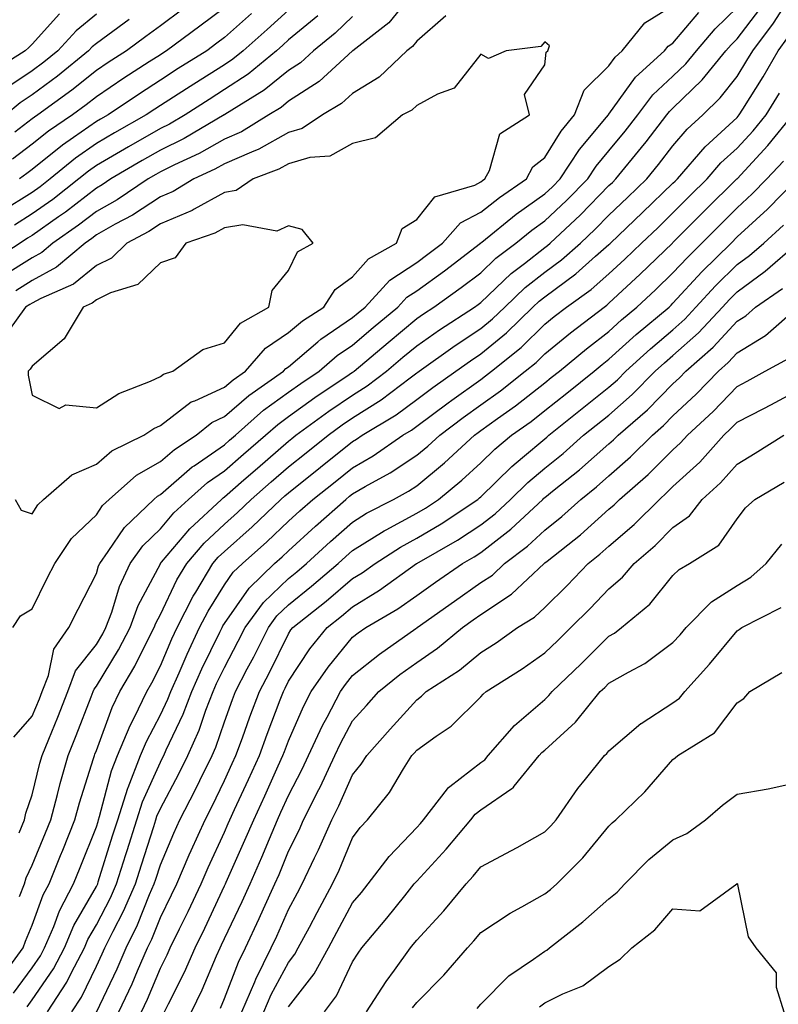
# Model space of a CAD drawing. Units: inches. Extents: x 1013363 to 1016003, y 7250378 to 7253018.
# Drawn here: x 1013776 to 1013894, y 7252223 to 7252377 of the extents above; entities that cross this region are included whole.
import ezdxf

# ---------------------------------------------------------------- set-up
doc = ezdxf.new("R2010")
doc.units = ezdxf.units.IN
doc.header["$MEASUREMENT"] = 0
doc.layers.add('Contour_10137250', color=7, linetype='Continuous', true_color=0xb1bdba)

msp = doc.modelspace()

# ---------------------------------------------------------------- linework, layer by layer
at = {"layer": 'Contour_10137250'}
for points in [[(1013838.05, 7252381.7, 3082), (1013833.7, 7252376.27, 3082), (1013828.06, 7252371.93, 3082), (1013828.05, 7252371.92, 3082), (1013822.84, 7252367.13, 3082), (1013818.05, 7252364.03, 3082), (1013816.89, 7252363.08, 3082), (1013814.99, 7252361.92, 3082), (1013810.7, 7252359.27, 3082), (1013808.05, 7252358.1, 3082), (1013804.09, 7252355.88, 3082), (1013800.25, 7252354.12, 3082), (1013798.05, 7252353.03, 3082), (1013797.34, 7252352.63, 3082), (1013796.13, 7252351.92, 3082), (1013791.29, 7252348.68, 3082), (1013788.05, 7252346.84, 3082), (1013785.27, 7252344.7, 3082), (1013781.27, 7252341.92, 3082), (1013779.53, 7252340.44, 3082), (1013778.05, 7252339.63, 3082), (1013773.31, 7252336.66, 3082)], [(1013772.97, 7252227, 3079), (1013776.64, 7252231.92, 3079), (1013777.01, 7252232.96, 3079), (1013778.05, 7252235.49, 3079), (1013779.77, 7252240.2, 3079), (1013780.67, 7252241.92, 3079), (1013782.46, 7252246.33, 3079), (1013782.81, 7252247.16, 3079), (1013784.71, 7252251.92, 3079), (1013785.41, 7252254.56, 3079), (1013787.62, 7252261.49, 3079), (1013787.75, 7252261.92, 3079), (1013787.84, 7252262.13, 3079), (1013788.05, 7252262.71, 3079), (1013790.52, 7252269.45, 3079), (1013791.72, 7252271.92, 3079), (1013794.06, 7252275.91, 3079), (1013796.03, 7252279.9, 3079), (1013797.08, 7252281.92, 3079), (1013797.35, 7252282.62, 3079), (1013798.05, 7252283.95, 3079), (1013800.62, 7252289.35, 3079), (1013802.16, 7252291.92, 3079), (1013804.88, 7252295.09, 3079), (1013808.05, 7252298.05, 3079), (1013810.1, 7252299.87, 3079), (1013812.24, 7252301.92, 3079), (1013815.34, 7252304.63, 3079), (1013818.05, 7252306.98, 3079), (1013820.81, 7252309.16, 3079), (1013824.21, 7252311.92, 3079), (1013826.43, 7252313.54, 3079), (1013828.05, 7252314.64, 3079), (1013832.51, 7252317.46, 3079), (1013837.01, 7252320.88, 3079), (1013838.05, 7252321.65, 3079), (1013838.21, 7252321.76, 3079), (1013838.42, 7252321.92, 3079), (1013844.04, 7252325.93, 3079), (1013848.05, 7252328.57, 3079), (1013849.89, 7252330.08, 3079), (1013851.79, 7252331.92, 3079), (1013854.99, 7252334.98, 3079), (1013858.05, 7252337.39, 3079), (1013860.66, 7252339.31, 3079), (1013863.6, 7252341.92, 3079), (1013865.9, 7252344.07, 3079), (1013868.05, 7252346.27, 3079), (1013870.94, 7252349.03, 3079), (1013873.96, 7252351.92, 3079), (1013875.79, 7252354.18, 3079), (1013878.05, 7252357.1, 3079), (1013880.27, 7252359.7, 3079), (1013882.69, 7252361.92, 3079), (1013885.41, 7252364.56, 3079), (1013888.05, 7252367.9, 3079), (1013889.59, 7252370.38, 3079), (1013890.49, 7252371.92, 3079), (1013893.73, 7252376.24, 3079), (1013896.2, 7252380.07, 3079)], [(1013782.31, 7252377.66, 3073), (1013778.05, 7252372.95, 3073), (1013777.52, 7252372.45, 3073), (1013776.96, 7252371.92, 3073), (1013771.5, 7252368.47, 3073)], [(1013818.05, 7252378.23, 3079), (1013814.71, 7252375.26, 3079), (1013810.95, 7252371.92, 3079), (1013809.36, 7252370.61, 3079), (1013808.05, 7252369.75, 3079), (1013803.26, 7252366.71, 3079), (1013802.12, 7252365.99, 3079), (1013798.05, 7252363.38, 3079), (1013797.16, 7252362.81, 3079), (1013795.85, 7252361.92, 3079), (1013790.88, 7252359.09, 3079), (1013788.05, 7252357.44, 3079), (1013784.81, 7252355.16, 3079), (1013780.86, 7252351.92, 3079), (1013779.28, 7252350.69, 3079), (1013778.05, 7252349.81, 3079), (1013773.2, 7252346.77, 3079)], [(1013788.05, 7252377.65, 3074), (1013784.92, 7252375.05, 3074), (1013782.04, 7252371.92, 3074), (1013779.85, 7252370.12, 3074), (1013778.05, 7252368.8, 3074), (1013773.92, 7252366.05, 3074)], [(1013808.05, 7252378.6, 3077), (1013804.21, 7252375.76, 3077), (1013799.02, 7252371.92, 3077), (1013798.42, 7252371.55, 3077), (1013798.05, 7252371.31, 3077), (1013796.31, 7252370.18, 3077), (1013792.34, 7252367.63, 3077), (1013788.05, 7252364.75, 3077), (1013786.48, 7252363.49, 3077), (1013784.32, 7252361.92, 3077), (1013780.59, 7252359.38, 3077), (1013778.05, 7252357.33, 3077), (1013774.98, 7252354.99, 3077)], [(1013775.02, 7252281.92, 3083), (1013776.21, 7252283.76, 3083), (1013778.05, 7252284.82, 3083), (1013780.37, 7252289.6, 3083), (1013781.56, 7252291.92, 3083), (1013784.17, 7252295.8, 3083), (1013788.05, 7252299.5, 3083), (1013789.02, 7252300.95, 3083), (1013790.04, 7252301.92, 3083), (1013794.3, 7252305.67, 3083), (1013798.05, 7252307.82, 3083), (1013800.25, 7252309.72, 3083), (1013803.61, 7252311.92, 3083), (1013806.05, 7252313.92, 3083), (1013808.05, 7252314.83, 3083), (1013811.84, 7252318.13, 3083), (1013817.27, 7252321.92, 3083), (1013817.63, 7252322.34, 3083), (1013818.05, 7252322.61, 3083), (1013822.61, 7252326.48, 3083), (1013823.08, 7252326.89, 3083), (1013828.05, 7252330.27, 3083), (1013828.94, 7252331.03, 3083), (1013830.01, 7252331.92, 3083), (1013833.84, 7252336.13, 3083), (1013838.05, 7252338.89, 3083), (1013839.81, 7252340.16, 3083), (1013842.1, 7252341.92, 3083), (1013844.88, 7252345.09, 3083), (1013848.05, 7252346.71, 3083), (1013850.95, 7252349.02, 3083), (1013855.19, 7252351.92, 3083), (1013856.17, 7252353.8, 3083), (1013858.05, 7252355.26, 3083), (1013860.61, 7252359.36, 3083), (1013862.69, 7252361.92, 3083), (1013864.2, 7252365.77, 3083), (1013868.05, 7252369.57, 3083), (1013869.03, 7252370.94, 3083), (1013870.11, 7252371.92, 3083), (1013873.68, 7252376.29, 3083), (1013878.05, 7252379, 3083)], [(1013775.18, 7252264.79, 3082), (1013778.05, 7252268.06, 3082), (1013779.17, 7252270.8, 3082), (1013779.6, 7252271.92, 3082), (1013780.58, 7252274.45, 3082), (1013781.44, 7252278.53, 3082), (1013783.78, 7252281.92, 3082), (1013785.19, 7252284.78, 3082), (1013788.05, 7252290.36, 3082), (1013788.41, 7252291.56, 3082), (1013788.58, 7252291.92, 3082), (1013789.92, 7252293.79, 3082), (1013792.42, 7252297.55, 3082), (1013797.02, 7252301.92, 3082), (1013797.57, 7252302.4, 3082), (1013798.05, 7252302.67, 3082), (1013802.99, 7252306.98, 3082), (1013803.3, 7252307.17, 3082), (1013808.05, 7252310.45, 3082), (1013808.84, 7252311.13, 3082), (1013809.75, 7252311.92, 3082), (1013814.15, 7252315.82, 3082), (1013818.05, 7252318.63, 3082), (1013819.96, 7252320.01, 3082), (1013822.83, 7252321.92, 3082), (1013825.63, 7252324.34, 3082), (1013828.05, 7252325.99, 3082), (1013831.26, 7252328.71, 3082), (1013835.11, 7252331.92, 3082), (1013836.52, 7252333.45, 3082), (1013838.05, 7252334.47, 3082), (1013842.38, 7252337.59, 3082), (1013848.01, 7252341.92, 3082), (1013848.03, 7252341.94, 3082), (1013848.05, 7252341.95, 3082), (1013848.2, 7252342.07, 3082), (1013853.56, 7252346.41, 3082), (1013858.05, 7252349.57, 3082), (1013859.26, 7252350.71, 3082), (1013860.45, 7252351.92, 3082), (1013863.47, 7252356.5, 3082), (1013867.67, 7252361.54, 3082), (1013867.98, 7252361.92, 3082), (1013868, 7252361.97, 3082), (1013868.05, 7252362.02, 3082), (1013872.18, 7252367.79, 3082), (1013876.71, 7252371.92, 3082), (1013877.32, 7252372.65, 3082), (1013878.05, 7252373.11, 3082), (1013882.09, 7252377.88, 3082)], [(1013801.56, 7252378.41, 3076), (1013798.05, 7252375.83, 3076), (1013795.8, 7252374.17, 3076), (1013792.74, 7252371.92, 3076), (1013789.89, 7252370.08, 3076), (1013788.05, 7252368.85, 3076), (1013784.21, 7252365.76, 3076), (1013778.92, 7252361.92, 3076), (1013778.4, 7252361.57, 3076), (1013778.05, 7252361.29, 3076), (1013775.34, 7252359.21, 3076)], [(1013776.01, 7252249.88, 3081), (1013776.82, 7252251.92, 3081), (1013777.04, 7252252.93, 3081), (1013778.05, 7252255.81, 3081), (1013779.24, 7252260.73, 3081), (1013779.58, 7252261.92, 3081), (1013780.61, 7252264.48, 3081), (1013782.02, 7252267.95, 3081), (1013783.58, 7252271.92, 3081), (1013784.82, 7252275.15, 3081), (1013788.05, 7252279.29, 3081), (1013789.04, 7252280.93, 3081), (1013789.55, 7252281.92, 3081), (1013790.45, 7252284.32, 3081), (1013791.64, 7252288.33, 3081), (1013793.32, 7252291.92, 3081), (1013795.3, 7252294.67, 3081), (1013798.05, 7252297.3, 3081), (1013800.16, 7252299.81, 3081), (1013802.43, 7252301.92, 3081), (1013805.41, 7252304.56, 3081), (1013808.05, 7252306.37, 3081), (1013811.01, 7252308.96, 3081), (1013814.45, 7252311.92, 3081), (1013816.36, 7252313.61, 3081), (1013818.05, 7252314.83, 3081), (1013822.16, 7252317.81, 3081), (1013827.52, 7252321.39, 3081), (1013828.05, 7252321.75, 3081), (1013828.16, 7252321.81, 3081), (1013828.29, 7252321.92, 3081), (1013833.59, 7252326.38, 3081), (1013838.05, 7252330.12, 3081), (1013839.1, 7252330.87, 3081), (1013840.74, 7252331.92, 3081), (1013845, 7252334.97, 3081), (1013848.05, 7252337.29, 3081), (1013850.42, 7252339.55, 3081), (1013853.52, 7252341.92, 3081), (1013856.02, 7252343.95, 3081), (1013858.05, 7252345.38, 3081), (1013861.44, 7252348.53, 3081), (1013864.74, 7252351.92, 3081), (1013866.06, 7252353.91, 3081), (1013868.05, 7252356.3, 3081), (1013870.58, 7252359.39, 3081), (1013872.55, 7252361.92, 3081), (1013874.92, 7252365.05, 3081), (1013878.05, 7252367.94, 3081), (1013880.07, 7252369.9, 3081), (1013881.71, 7252371.92, 3081), (1013884.64, 7252375.33, 3081), (1013888.05, 7252378.65, 3081)], [(1013812.26, 7252377.71, 3078), (1013808.05, 7252373.97, 3078), (1013806.87, 7252373.1, 3078), (1013805.28, 7252371.92, 3078), (1013800.83, 7252369.14, 3078), (1013798.05, 7252367.35, 3078), (1013794.76, 7252365.21, 3078), (1013789.89, 7252361.92, 3078), (1013788.71, 7252361.26, 3078), (1013788.05, 7252360.87, 3078), (1013784.51, 7252358.38, 3078), (1013782.78, 7252357.19, 3078), (1013778.05, 7252353.38, 3078), (1013777.22, 7252352.75, 3078), (1013776.04, 7252351.92, 3078)], [(1013776.05, 7252239.92, 3080), (1013776.82, 7252241.92, 3080), (1013777.1, 7252242.87, 3080), (1013778.05, 7252244.84, 3080), (1013780.1, 7252249.87, 3080), (1013780.93, 7252251.92, 3080), (1013781.99, 7252255.86, 3080), (1013782.4, 7252257.57, 3080), (1013783.67, 7252261.92, 3080), (1013784.92, 7252265.05, 3080), (1013787.23, 7252271.1, 3080), (1013787.55, 7252271.92, 3080), (1013787.69, 7252272.28, 3080), (1013788.05, 7252272.74, 3080), (1013791.52, 7252278.45, 3080), (1013793.32, 7252281.92, 3080), (1013794.6, 7252285.37, 3080), (1013798.05, 7252291.87, 3080), (1013798.06, 7252291.91, 3080), (1013798.07, 7252291.92, 3080), (1013798.22, 7252292.09, 3080), (1013802.63, 7252297.34, 3080), (1013807.58, 7252301.92, 3080), (1013807.83, 7252302.14, 3080), (1013808.05, 7252302.29, 3080), (1013811.07, 7252304.94, 3080), (1013813.18, 7252306.79, 3080), (1013818.05, 7252310.99, 3080), (1013818.57, 7252311.4, 3080), (1013819.21, 7252311.92, 3080), (1013824.31, 7252315.66, 3080), (1013828.05, 7252318.2, 3080), (1013830.34, 7252319.63, 3080), (1013833.33, 7252321.92, 3080), (1013835.89, 7252324.08, 3080), (1013838.05, 7252325.88, 3080), (1013841.59, 7252328.38, 3080), (1013847.07, 7252331.92, 3080), (1013847.64, 7252332.33, 3080), (1013848.05, 7252332.63, 3080), (1013852.81, 7252337.16, 3080), (1013854.87, 7252338.74, 3080), (1013858.05, 7252341.24, 3080), (1013858.44, 7252341.53, 3080), (1013858.88, 7252341.92, 3080), (1013863.63, 7252346.34, 3080), (1013868.05, 7252350.87, 3080), (1013868.59, 7252351.38, 3080), (1013869.15, 7252351.92, 3080), (1013873.16, 7252356.81, 3080), (1013873.85, 7252357.72, 3080), (1013877.1, 7252361.92, 3080), (1013877.51, 7252362.46, 3080), (1013878.05, 7252362.96, 3080), (1013882.6, 7252367.37, 3080), (1013886.3, 7252371.92, 3080), (1013887.11, 7252372.86, 3080), (1013888.05, 7252373.79, 3080), (1013891.58, 7252378.39, 3080)], [(1013828.05, 7252377.28, 3081), (1013825.31, 7252374.66, 3081), (1013821.95, 7252371.92, 3081), (1013819.92, 7252370.05, 3081), (1013818.05, 7252368.84, 3081), (1013814.22, 7252365.75, 3081), (1013808.11, 7252361.98, 3081), (1013808.05, 7252361.94, 3081), (1013808.04, 7252361.93, 3081), (1013808.01, 7252361.92, 3081), (1013801.74, 7252358.23, 3081), (1013798.05, 7252356.41, 3081), (1013795.2, 7252354.77, 3081), (1013790.33, 7252351.92, 3081), (1013788.97, 7252351, 3081), (1013788.05, 7252350.49, 3081), (1013783.22, 7252346.75, 3081), (1013782.15, 7252346.02, 3081), (1013778.05, 7252343.11, 3081), (1013777.32, 7252342.65, 3081), (1013776.17, 7252341.92, 3081), (1013771.23, 7252338.74, 3081)], [(1013793.16, 7252376.81, 3075), (1013792.38, 7252376.25, 3075), (1013788.05, 7252373.07, 3075), (1013787.42, 7252372.55, 3075), (1013786.84, 7252371.92, 3075), (1013782, 7252367.97, 3075), (1013778.05, 7252365.06, 3075), (1013776.17, 7252363.8, 3075), (1013773.93, 7252361.92, 3075)], [(1013822.61, 7252377.36, 3080), (1013818.05, 7252373.6, 3080), (1013817.16, 7252372.81, 3080), (1013816.17, 7252371.92, 3080), (1013811.72, 7252368.25, 3080), (1013808.05, 7252365.85, 3080), (1013805.65, 7252364.32, 3080), (1013801.91, 7252361.92, 3080), (1013799.48, 7252360.49, 3080), (1013798.05, 7252359.79, 3080), (1013793.05, 7252356.92, 3080), (1013788.05, 7252354.01, 3080), (1013786.82, 7252353.15, 3080), (1013785.34, 7252351.92, 3080), (1013781.24, 7252348.73, 3080), (1013778.05, 7252346.46, 3080), (1013775.26, 7252344.71, 3080)], [(1013842.6, 7252377.37, 3083), (1013838.05, 7252373.42, 3083), (1013837.39, 7252372.58, 3083), (1013836.52, 7252371.92, 3083), (1013832.19, 7252367.78, 3083), (1013828.05, 7252365.26, 3083), (1013826.29, 7252363.68, 3083), (1013823.34, 7252361.92, 3083), (1013820.18, 7252359.79, 3083), (1013818.05, 7252359.17, 3083), (1013813.41, 7252356.56, 3083), (1013812.25, 7252356.12, 3083), (1013808.05, 7252354.27, 3083), (1013806.55, 7252353.42, 3083), (1013803.27, 7252351.92, 3083), (1013800.03, 7252349.94, 3083), (1013798.05, 7252349.12, 3083), (1013793.68, 7252346.29, 3083), (1013790.98, 7252344.85, 3083), (1013788.05, 7252343.2, 3083), (1013787.33, 7252342.64, 3083), (1013786.29, 7252341.92, 3083), (1013781.84, 7252338.13, 3083), (1013778.05, 7252336.09, 3083), (1013775.49, 7252334.48, 3083)], [(1013775.4, 7252301.92, 3084), (1013776.34, 7252300.21, 3084), (1013778.05, 7252299.64, 3084), (1013778.91, 7252301.06, 3084), (1013779.82, 7252301.92, 3084), (1013784.25, 7252305.72, 3084), (1013788.05, 7252307.42, 3084), (1013790.48, 7252309.49, 3084), (1013795.48, 7252311.92, 3084), (1013797.01, 7252312.96, 3084), (1013798.05, 7252313.46, 3084), (1013802.85, 7252317.12, 3084), (1013803.43, 7252317.3, 3084), (1013808.05, 7252319.4, 3084), (1013809.4, 7252320.57, 3084), (1013811.32, 7252321.92, 3084), (1013814.44, 7252325.53, 3084), (1013818.05, 7252327.94, 3084), (1013820.21, 7252329.76, 3084), (1013823.54, 7252331.92, 3084), (1013825.31, 7252334.66, 3084), (1013828.05, 7252336.62, 3084), (1013830.54, 7252339.43, 3084), (1013834.92, 7252341.92, 3084), (1013835.79, 7252344.18, 3084), (1013838.05, 7252345.6, 3084), (1013840.86, 7252349.11, 3084), (1013847.1, 7252350.97, 3084), (1013848.05, 7252351.45, 3084), (1013848.31, 7252351.66, 3084), (1013848.68, 7252351.92, 3084), (1013849.39, 7252353.26, 3084), (1013851, 7252358.97, 3084), (1013855.65, 7252361.92, 3084), (1013854.86, 7252365.11, 3084), (1013858.05, 7252369.74, 3084), (1013858.28, 7252371.69, 3084), (1013858.52, 7252371.92, 3084), (1013858.8, 7252372.67, 3084), (1013858.05, 7252373.3, 3084), (1013857.41, 7252372.56, 3084), (1013851.99, 7252371.92, 3084), (1013849.26, 7252370.71, 3084), (1013848.05, 7252371.38, 3084), (1013843.88, 7252366.09, 3084), (1013841.28, 7252365.15, 3084), (1013838.05, 7252363.39, 3084), (1013837.3, 7252362.67, 3084), (1013835.84, 7252361.92, 3084), (1013831.62, 7252358.35, 3084), (1013828.05, 7252357.43, 3084), (1013824.48, 7252355.49, 3084), (1013821.37, 7252355.24, 3084), (1013818.05, 7252354.26, 3084), (1013816.55, 7252353.42, 3084), (1013812.52, 7252351.92, 3084), (1013809.87, 7252350.1, 3084), (1013808.05, 7252349.79, 3084), (1013803.31, 7252347.18, 3084), (1013802.98, 7252346.99, 3084), (1013798.05, 7252344.92, 3084), (1013796.23, 7252343.74, 3084), (1013792.81, 7252341.92, 3084), (1013790.4, 7252339.57, 3084), (1013788.05, 7252338.43, 3084), (1013784.46, 7252335.51, 3084), (1013779.41, 7252333.28, 3084), (1013778.05, 7252332.55, 3084), (1013777.67, 7252332.3, 3084), (1013776.98, 7252331.92, 3084), (1013774.32, 7252328.19, 3084)], [(1013775.1, 7252224.87, 3078), (1013778.05, 7252228.82, 3078), (1013779.31, 7252230.66, 3078), (1013779.97, 7252231.92, 3078), (1013781.39, 7252235.26, 3078), (1013782.28, 7252237.69, 3078), (1013784.5, 7252241.92, 3078), (1013785.52, 7252244.45, 3078), (1013788.05, 7252250.82, 3078), (1013788.31, 7252251.66, 3078), (1013788.39, 7252251.92, 3078), (1013788.56, 7252252.43, 3078), (1013790.43, 7252259.54, 3078), (1013791.37, 7252261.92, 3078), (1013793.32, 7252266.65, 3078), (1013793.93, 7252267.8, 3078), (1013795.93, 7252271.92, 3078), (1013796.71, 7252273.26, 3078), (1013798.05, 7252275.96, 3078), (1013799.83, 7252280.14, 3078), (1013800.66, 7252281.92, 3078), (1013803.17, 7252286.8, 3078), (1013803.56, 7252287.43, 3078), (1013806.24, 7252291.92, 3078), (1013807.08, 7252292.89, 3078), (1013808.05, 7252293.8, 3078), (1013812.36, 7252297.61, 3078), (1013816.85, 7252301.92, 3078), (1013817.48, 7252302.49, 3078), (1013818.05, 7252302.96, 3078), (1013823.05, 7252306.92, 3078), (1013828.05, 7252310.96, 3078), (1013828.66, 7252311.31, 3078), (1013829.54, 7252311.92, 3078), (1013834.85, 7252315.12, 3078), (1013838.05, 7252317.49, 3078), (1013840.59, 7252319.38, 3078), (1013844.15, 7252321.92, 3078), (1013846.43, 7252323.54, 3078), (1013848.05, 7252324.62, 3078), (1013852.05, 7252327.92, 3078), (1013856.2, 7252331.92, 3078), (1013857.15, 7252332.82, 3078), (1013858.05, 7252333.53, 3078), (1013862.87, 7252337.1, 3078), (1013865.98, 7252339.85, 3078), (1013868.05, 7252341.67, 3078), (1013868.18, 7252341.79, 3078), (1013868.31, 7252341.92, 3078), (1013873.3, 7252346.67, 3078), (1013878.05, 7252351.24, 3078), (1013878.39, 7252351.58, 3078), (1013878.74, 7252351.92, 3078), (1013883.06, 7252356.91, 3078), (1013888.05, 7252361.53, 3078), (1013888.24, 7252361.73, 3078), (1013888.39, 7252361.92, 3078), (1013888.93, 7252362.8, 3078), (1013892.1, 7252367.87, 3078), (1013894.45, 7252371.92, 3078), (1013895.99, 7252373.98, 3078)], [(1013777.24, 7252222.73, 3077), (1013778.05, 7252223.82, 3077), (1013781.34, 7252228.63, 3077), (1013783.08, 7252231.92, 3077), (1013784.56, 7252235.41, 3077), (1013788.05, 7252241.51, 3077), (1013788.26, 7252241.92, 3077), (1013788.34, 7252242.21, 3077), (1013790.57, 7252249.4, 3077), (1013791.38, 7252251.92, 3077), (1013792.98, 7252256.85, 3077), (1013793.01, 7252256.96, 3077), (1013794.95, 7252261.92, 3077), (1013795.86, 7252264.11, 3077), (1013798.05, 7252268.28, 3077), (1013799.23, 7252270.74, 3077), (1013799.68, 7252271.92, 3077), (1013800.97, 7252274.84, 3077), (1013802.21, 7252277.76, 3077), (1013804.16, 7252281.92, 3077), (1013805.48, 7252284.49, 3077), (1013808.05, 7252288.57, 3077), (1013809.43, 7252290.54, 3077), (1013810.85, 7252291.92, 3077), (1013814.68, 7252295.29, 3077), (1013818.05, 7252298.51, 3077), (1013819.83, 7252300.14, 3077), (1013821.85, 7252301.92, 3077), (1013825.32, 7252304.65, 3077), (1013828.05, 7252306.86, 3077), (1013831.25, 7252308.72, 3077), (1013835.9, 7252311.92, 3077), (1013837.24, 7252312.73, 3077), (1013838.05, 7252313.33, 3077), (1013842.97, 7252317, 3077), (1013843.52, 7252317.39, 3077), (1013848.05, 7252320.64, 3077), (1013848.79, 7252321.18, 3077), (1013849.74, 7252321.92, 3077), (1013854.33, 7252325.64, 3077), (1013858.05, 7252329.23, 3077), (1013859.52, 7252330.45, 3077), (1013861.45, 7252331.92, 3077), (1013865.3, 7252334.67, 3077), (1013868.05, 7252337.09, 3077), (1013870.55, 7252339.42, 3077), (1013873.16, 7252341.92, 3077), (1013875.66, 7252344.31, 3077), (1013878.05, 7252346.61, 3077), (1013880.7, 7252349.27, 3077), (1013883.37, 7252351.92, 3077), (1013885.54, 7252354.43, 3077), (1013888.05, 7252356.74, 3077), (1013890.54, 7252359.43, 3077), (1013892.58, 7252361.92, 3077), (1013894.66, 7252365.31, 3077)], [(1013780.41, 7252221.92, 3076), (1013783.42, 7252226.55, 3076), (1013784.1, 7252227.97, 3076), (1013786.19, 7252231.92, 3076), (1013786.74, 7252233.23, 3076), (1013788.05, 7252235.5, 3076), (1013790.25, 7252239.72, 3076), (1013791.2, 7252241.92, 3076), (1013792.65, 7252246.52, 3076), (1013792.84, 7252247.13, 3076), (1013794.36, 7252251.92, 3076), (1013795.27, 7252254.7, 3076), (1013798.05, 7252260.93, 3076), (1013798.39, 7252261.58, 3076), (1013798.57, 7252261.92, 3076), (1013798.97, 7252262.84, 3076), (1013801.6, 7252268.37, 3076), (1013802.97, 7252271.92, 3076), (1013804.52, 7252275.45, 3076), (1013807.34, 7252281.21, 3076), (1013807.68, 7252281.92, 3076), (1013807.81, 7252282.16, 3076), (1013808.05, 7252282.56, 3076), (1013811.91, 7252288.06, 3076), (1013815.88, 7252291.92, 3076), (1013817.03, 7252292.94, 3076), (1013818.05, 7252293.9, 3076), (1013822.24, 7252297.73, 3076), (1013827, 7252301.92, 3076), (1013827.58, 7252302.39, 3076), (1013828.05, 7252302.76, 3076), (1013830.03, 7252303.9, 3076), (1013833.93, 7252306.04, 3076), (1013838.05, 7252308.79, 3076), (1013839.77, 7252310.2, 3076), (1013841.64, 7252311.92, 3076), (1013845.3, 7252314.67, 3076), (1013848.05, 7252316.65, 3076), (1013851.12, 7252318.85, 3076), (1013854.99, 7252321.92, 3076), (1013856.68, 7252323.29, 3076), (1013858.05, 7252324.62, 3076), (1013862.06, 7252327.91, 3076), (1013867.3, 7252331.92, 3076), (1013867.74, 7252332.23, 3076), (1013868.05, 7252332.51, 3076), (1013872.92, 7252337.05, 3076), (1013877.99, 7252341.92, 3076), (1013878.05, 7252341.98, 3076), (1013883, 7252346.97, 3076), (1013888.01, 7252351.92, 3076), (1013888.05, 7252351.96, 3076), (1013892.84, 7252357.13, 3076), (1013896.76, 7252361.92, 3076)], [(1013784.24, 7252221.92, 3075), (1013785.74, 7252224.23, 3075), (1013788.05, 7252229.05, 3075), (1013788.98, 7252230.99, 3075), (1013789.39, 7252231.92, 3075), (1013790.68, 7252234.55, 3075), (1013792.3, 7252237.67, 3075), (1013794.15, 7252241.92, 3075), (1013795.08, 7252244.89, 3075), (1013797.01, 7252250.88, 3075), (1013797.34, 7252251.92, 3075), (1013797.51, 7252252.46, 3075), (1013798.05, 7252253.66, 3075), (1013800.91, 7252259.06, 3075), (1013802.34, 7252261.92, 3075), (1013804.08, 7252265.89, 3075), (1013805.15, 7252269.02, 3075), (1013806.26, 7252271.92, 3075), (1013806.81, 7252273.16, 3075), (1013808.05, 7252275.7, 3075), (1013810.2, 7252279.77, 3075), (1013811.28, 7252281.92, 3075), (1013814.16, 7252285.81, 3075), (1013818.05, 7252289.59, 3075), (1013819.35, 7252290.62, 3075), (1013820.86, 7252291.92, 3075), (1013824.61, 7252295.36, 3075), (1013828.05, 7252298.38, 3075), (1013830.23, 7252299.74, 3075), (1013834.44, 7252301.92, 3075), (1013836.77, 7252303.2, 3075), (1013838.05, 7252304.05, 3075), (1013842.37, 7252307.6, 3075), (1013847.06, 7252311.92, 3075), (1013847.63, 7252312.34, 3075), (1013848.05, 7252312.64, 3075), (1013850.64, 7252314.51, 3075), (1013853.46, 7252316.51, 3075), (1013858.05, 7252320.1, 3075), (1013859.06, 7252320.91, 3075), (1013860.32, 7252321.92, 3075), (1013864.55, 7252325.42, 3075), (1013868.05, 7252328.12, 3075), (1013870.04, 7252329.93, 3075), (1013872.42, 7252331.92, 3075), (1013875.34, 7252334.63, 3075), (1013878.05, 7252337.24, 3075), (1013880.29, 7252339.68, 3075), (1013882.55, 7252341.92, 3075), (1013885.3, 7252344.67, 3075), (1013888.05, 7252347.41, 3075), (1013890.4, 7252349.57, 3075), (1013892.72, 7252351.92, 3075), (1013895.28, 7252354.69, 3075)], [(1013788.05, 7252221.91, 3074), (1013791.29, 7252228.68, 3074), (1013792.71, 7252231.92, 3074), (1013794.47, 7252235.5, 3074), (1013796.37, 7252240.24, 3074), (1013797.1, 7252241.92, 3074), (1013797.33, 7252242.64, 3074), (1013798.05, 7252244.89, 3074), (1013800.12, 7252249.85, 3074), (1013801.06, 7252251.92, 3074), (1013803.45, 7252256.52, 3074), (1013804.19, 7252258.06, 3074), (1013806.11, 7252261.92, 3074), (1013806.7, 7252263.27, 3074), (1013808.05, 7252267.22, 3074), (1013809.3, 7252270.67, 3074), (1013809.76, 7252271.92, 3074), (1013811.61, 7252275.48, 3074), (1013812.61, 7252277.36, 3074), (1013814.91, 7252281.92, 3074), (1013816.24, 7252283.73, 3074), (1013818.05, 7252285.48, 3074), (1013821.62, 7252288.35, 3074), (1013825.8, 7252291.92, 3074), (1013826.98, 7252292.99, 3074), (1013828.05, 7252293.94, 3074), (1013832.97, 7252297, 3074), (1013833.28, 7252297.15, 3074), (1013838.05, 7252299.76, 3074), (1013839.41, 7252300.56, 3074), (1013841.43, 7252301.92, 3074), (1013845.08, 7252304.89, 3074), (1013848.05, 7252307.6, 3074), (1013850.24, 7252309.73, 3074), (1013852.86, 7252311.92, 3074), (1013855.9, 7252314.07, 3074), (1013858.05, 7252315.76, 3074), (1013861.47, 7252318.5, 3074), (1013865.75, 7252321.92, 3074), (1013867.01, 7252322.96, 3074), (1013868.05, 7252323.77, 3074), (1013872.32, 7252327.65, 3074), (1013877.43, 7252331.92, 3074), (1013877.75, 7252332.22, 3074), (1013878.05, 7252332.51, 3074), (1013882.54, 7252337.43, 3074), (1013887.11, 7252341.92, 3074), (1013888.05, 7252342.86, 3074), (1013892.78, 7252347.19, 3074), (1013897.42, 7252351.92, 3074)], [(1013791.58, 7252221.92, 3073), (1013793.63, 7252226.34, 3073), (1013794.46, 7252228.33, 3073), (1013796.03, 7252231.92, 3073), (1013796.69, 7252233.28, 3073), (1013798.05, 7252236.65, 3073), (1013799.79, 7252240.18, 3073), (1013800.62, 7252241.92, 3073), (1013802.56, 7252246.43, 3073), (1013802.84, 7252247.13, 3073), (1013805.01, 7252251.92, 3073), (1013806.05, 7252253.92, 3073), (1013808.05, 7252258.06, 3073), (1013809.27, 7252260.7, 3073), (1013809.83, 7252261.92, 3073), (1013810.85, 7252264.72, 3073), (1013812.01, 7252267.96, 3073), (1013813.5, 7252271.92, 3073), (1013815.05, 7252274.92, 3073), (1013818.05, 7252280.95, 3073), (1013818.43, 7252281.54, 3073), (1013818.74, 7252281.92, 3073), (1013823.93, 7252286.04, 3073), (1013828.05, 7252289.55, 3073), (1013829.52, 7252290.45, 3073), (1013831.58, 7252291.92, 3073), (1013835.52, 7252294.45, 3073), (1013838.05, 7252295.84, 3073), (1013841.87, 7252298.1, 3073), (1013847.58, 7252301.92, 3073), (1013847.84, 7252302.13, 3073), (1013848.05, 7252302.32, 3073), (1013852.91, 7252307.06, 3073), (1013854.56, 7252308.43, 3073), (1013858.05, 7252311.38, 3073), (1013858.34, 7252311.63, 3073), (1013858.68, 7252311.92, 3073), (1013863.88, 7252316.09, 3073), (1013868.05, 7252319.43, 3073), (1013869.38, 7252320.59, 3073), (1013870.7, 7252321.92, 3073), (1013874.54, 7252325.43, 3073), (1013878.05, 7252328.38, 3073), (1013879.92, 7252330.05, 3073), (1013881.64, 7252331.92, 3073), (1013884.71, 7252335.26, 3073), (1013888.05, 7252338.55, 3073), (1013890, 7252339.97, 3073), (1013892.23, 7252341.92, 3073), (1013895.28, 7252344.69, 3073)], [(1013795.08, 7252221.92, 3072), (1013796.03, 7252223.94, 3072), (1013798.05, 7252228.74, 3072), (1013799.11, 7252230.86, 3072), (1013799.58, 7252231.92, 3072), (1013801.03, 7252234.9, 3072), (1013802.37, 7252237.6, 3072), (1013804.41, 7252241.92, 3072), (1013805.5, 7252244.47, 3072), (1013808.05, 7252249.99, 3072), (1013808.65, 7252251.32, 3072), (1013808.9, 7252251.92, 3072), (1013809.63, 7252253.5, 3072), (1013811.79, 7252258.18, 3072), (1013813.5, 7252261.92, 3072), (1013814.72, 7252265.25, 3072), (1013816.75, 7252270.62, 3072), (1013817.24, 7252271.92, 3072), (1013817.51, 7252272.46, 3072), (1013818.05, 7252273.53, 3072), (1013821.38, 7252278.59, 3072), (1013824.08, 7252281.92, 3072), (1013826.29, 7252283.68, 3072), (1013828.05, 7252285.17, 3072), (1013832.24, 7252287.73, 3072), (1013838.03, 7252291.9, 3072), (1013838.05, 7252291.91, 3072), (1013844.41, 7252295.56, 3072), (1013848.05, 7252297.95, 3072), (1013850.29, 7252299.68, 3072), (1013852.7, 7252301.92, 3072), (1013855.41, 7252304.56, 3072), (1013858.05, 7252306.79, 3072), (1013860.89, 7252309.08, 3072), (1013864.09, 7252311.92, 3072), (1013868.05, 7252315.08, 3072), (1013871.68, 7252318.29, 3072), (1013875.29, 7252321.92, 3072), (1013876.73, 7252323.24, 3072), (1013878.05, 7252324.34, 3072), (1013882.05, 7252327.92, 3072), (1013885.76, 7252331.92, 3072), (1013886.85, 7252333.12, 3072), (1013888.05, 7252334.3, 3072), (1013892.46, 7252337.51, 3072), (1013897.49, 7252341.92, 3072)], [(1013798.71, 7252221.92, 3071), (1013799.32, 7252223.19, 3071), (1013801.81, 7252228.16, 3071), (1013803.47, 7252231.92, 3071), (1013804.96, 7252235.01, 3071), (1013808.05, 7252241.62, 3071), (1013808.15, 7252241.82, 3071), (1013808.2, 7252241.92, 3071), (1013808.3, 7252242.17, 3071), (1013811.25, 7252248.72, 3071), (1013812.61, 7252251.92, 3071), (1013814.33, 7252255.64, 3071), (1013816.44, 7252260.31, 3071), (1013817.18, 7252261.92, 3071), (1013817.42, 7252262.55, 3071), (1013818.05, 7252264.25, 3071), (1013820.38, 7252269.59, 3071), (1013821.59, 7252271.92, 3071), (1013824.22, 7252275.75, 3071), (1013828.05, 7252280.41, 3071), (1013828.9, 7252281.07, 3071), (1013830.09, 7252281.92, 3071), (1013835.12, 7252284.85, 3071), (1013838.05, 7252286.9, 3071), (1013841, 7252288.97, 3071), (1013845.2, 7252291.92, 3071), (1013847.01, 7252292.96, 3071), (1013848.05, 7252293.64, 3071), (1013852.72, 7252297.25, 3071), (1013857.74, 7252301.92, 3071), (1013857.89, 7252302.08, 3071), (1013858.05, 7252302.2, 3071), (1013859.53, 7252303.4, 3071), (1013863.44, 7252306.53, 3071), (1013868.05, 7252310.57, 3071), (1013868.77, 7252311.2, 3071), (1013869.49, 7252311.92, 3071), (1013874.07, 7252315.9, 3071), (1013878.05, 7252319.93, 3071), (1013879.09, 7252320.88, 3071), (1013880.07, 7252321.92, 3071), (1013884.32, 7252325.65, 3071), (1013888.05, 7252329.74, 3071), (1013889.4, 7252330.57, 3071), (1013890.95, 7252331.92, 3071), (1013895.13, 7252334.84, 3071)], [(1013802.92, 7252221.92, 3070), (1013804.58, 7252225.39, 3070), (1013806.81, 7252230.68, 3070), (1013807.36, 7252231.92, 3070), (1013807.59, 7252232.38, 3070), (1013808.05, 7252233.38, 3070), (1013810.81, 7252239.16, 3070), (1013812.05, 7252241.92, 3070), (1013813.89, 7252246.08, 3070), (1013815.05, 7252248.92, 3070), (1013816.32, 7252251.92, 3070), (1013816.86, 7252253.11, 3070), (1013818.05, 7252255.72, 3070), (1013820.17, 7252259.8, 3070), (1013821.17, 7252261.92, 3070), (1013823.35, 7252266.62, 3070), (1013824.08, 7252267.95, 3070), (1013826.14, 7252271.92, 3070), (1013826.92, 7252273.05, 3070), (1013828.05, 7252274.44, 3070), (1013832.22, 7252277.75, 3070), (1013837.89, 7252281.76, 3070), (1013838.05, 7252281.88, 3070), (1013838.08, 7252281.89, 3070), (1013838.11, 7252281.92, 3070), (1013843.93, 7252286.04, 3070), (1013848.05, 7252288.92, 3070), (1013849.86, 7252290.11, 3070), (1013851.77, 7252291.92, 3070), (1013855.34, 7252294.63, 3070), (1013858.05, 7252297.12, 3070), (1013860.72, 7252299.25, 3070), (1013863.67, 7252301.92, 3070), (1013866.11, 7252303.86, 3070), (1013868.05, 7252305.57, 3070), (1013871.44, 7252308.53, 3070), (1013874.83, 7252311.92, 3070), (1013876.55, 7252313.42, 3070), (1013878.05, 7252314.94, 3070), (1013881.66, 7252318.31, 3070), (1013885.14, 7252321.92, 3070), (1013886.68, 7252323.29, 3070), (1013888.05, 7252324.77, 3070), (1013892.47, 7252327.5, 3070), (1013897.55, 7252331.92, 3070)], [(1013807.43, 7252222.54, 3069), (1013808.05, 7252224, 3069), (1013810.25, 7252229.72, 3069), (1013811.35, 7252231.92, 3069), (1013813.48, 7252236.49, 3069), (1013814.16, 7252238.03, 3069), (1013815.92, 7252241.92, 3069), (1013816.57, 7252243.4, 3069), (1013818.05, 7252247.01, 3069), (1013819.68, 7252250.29, 3069), (1013820.39, 7252251.92, 3069), (1013822.76, 7252256.63, 3069), (1013822.96, 7252257.01, 3069), (1013825.25, 7252261.92, 3069), (1013826.14, 7252263.83, 3069), (1013828.05, 7252267.35, 3069), (1013830.2, 7252269.77, 3069), (1013832.12, 7252271.92, 3069), (1013835.41, 7252274.56, 3069), (1013838.05, 7252276.46, 3069), (1013841.3, 7252278.67, 3069), (1013845.18, 7252281.92, 3069), (1013846.86, 7252283.11, 3069), (1013848.05, 7252283.94, 3069), (1013852.85, 7252287.12, 3069), (1013857.96, 7252291.92, 3069), (1013858.05, 7252291.99, 3069), (1013858.41, 7252292.28, 3069), (1013863.6, 7252296.37, 3069), (1013868.05, 7252300.37, 3069), (1013868.89, 7252301.08, 3069), (1013869.72, 7252301.92, 3069), (1013874.19, 7252305.78, 3069), (1013878.05, 7252309.64, 3069), (1013879.23, 7252310.74, 3069), (1013880.3, 7252311.92, 3069), (1013884.32, 7252315.65, 3069), (1013888.05, 7252319.55, 3069), (1013889.62, 7252320.35, 3069), (1013892.45, 7252321.92, 3069), (1013896.06, 7252323.91, 3069)], [(1013810.75, 7252221.92, 3068), (1013812.77, 7252226.64, 3068), (1013812.92, 7252227.05, 3068), (1013815.35, 7252231.92, 3068), (1013816.21, 7252233.76, 3068), (1013818.05, 7252237.93, 3068), (1013819.44, 7252240.53, 3068), (1013820.18, 7252241.92, 3068), (1013822.11, 7252245.98, 3068), (1013822.73, 7252247.24, 3068), (1013824.8, 7252251.92, 3068), (1013825.88, 7252254.09, 3068), (1013828.05, 7252258.94, 3068), (1013829.4, 7252260.57, 3068), (1013830.25, 7252261.92, 3068), (1013833.93, 7252266.04, 3068), (1013838.05, 7252270.65, 3068), (1013838.79, 7252271.18, 3068), (1013839.53, 7252271.92, 3068), (1013844.72, 7252275.25, 3068), (1013848.05, 7252278, 3068), (1013850.43, 7252279.54, 3068), (1013853.77, 7252281.92, 3068), (1013856.44, 7252283.53, 3068), (1013858.05, 7252285.03, 3068), (1013861.52, 7252288.45, 3068), (1013864.83, 7252291.92, 3068), (1013866.62, 7252293.35, 3068), (1013868.05, 7252294.62, 3068), (1013871.99, 7252297.98, 3068), (1013875.92, 7252301.92, 3068), (1013877.06, 7252302.91, 3068), (1013878.05, 7252303.9, 3068), (1013882.23, 7252307.74, 3068), (1013885.98, 7252311.92, 3068), (1013887.05, 7252312.92, 3068), (1013888.05, 7252313.96, 3068), (1013892.23, 7252316.1, 3068), (1013893.32, 7252316.65, 3068), (1013898.05, 7252319.21, 3068)], [(1013814.19, 7252221.92, 3067), (1013815.34, 7252224.63, 3067), (1013818.05, 7252229.66, 3067), (1013819.04, 7252230.93, 3067), (1013819.57, 7252231.92, 3067), (1013821.31, 7252235.18, 3067), (1013822.51, 7252237.46, 3067), (1013824.92, 7252241.92, 3067), (1013825.93, 7252244.04, 3067), (1013828.05, 7252249.08, 3067), (1013829.25, 7252250.72, 3067), (1013830.39, 7252251.92, 3067), (1013833.81, 7252256.16, 3067), (1013835.98, 7252259.85, 3067), (1013837.29, 7252261.92, 3067), (1013837.65, 7252262.32, 3067), (1013838.05, 7252262.78, 3067), (1013841.09, 7252264.96, 3067), (1013843.43, 7252266.54, 3067), (1013848.05, 7252271.08, 3067), (1013848.44, 7252271.53, 3067), (1013848.9, 7252271.92, 3067), (1013854.5, 7252275.47, 3067), (1013858.05, 7252277.96, 3067), (1013860.07, 7252279.9, 3067), (1013862.1, 7252281.92, 3067), (1013865.1, 7252284.87, 3067), (1013868.05, 7252287.97, 3067), (1013870.18, 7252289.79, 3067), (1013871.97, 7252291.92, 3067), (1013875.27, 7252294.7, 3067), (1013878.05, 7252297.5, 3067), (1013880.64, 7252299.33, 3067), (1013882.63, 7252301.92, 3067), (1013885.46, 7252304.51, 3067), (1013888.05, 7252307.43, 3067), (1013890.87, 7252309.1, 3067), (1013895.36, 7252311.92, 3067)], [(1013818.05, 7252222.75, 3066), (1013822.07, 7252227.9, 3066), (1013824.26, 7252231.92, 3066), (1013825.58, 7252234.39, 3066), (1013828.05, 7252238.95, 3066), (1013829.42, 7252240.55, 3066), (1013830.5, 7252241.92, 3066), (1013833.76, 7252246.21, 3066), (1013838.05, 7252250.69, 3066), (1013838.65, 7252251.32, 3066), (1013839.13, 7252251.92, 3066), (1013842.85, 7252256.72, 3066), (1013843.02, 7252256.95, 3066), (1013843.24, 7252257.11, 3066), (1013848.05, 7252260.83, 3066), (1013848.7, 7252261.27, 3066), (1013849.23, 7252261.92, 3066), (1013853.33, 7252266.64, 3066), (1013858.05, 7252270.7, 3066), (1013858.68, 7252271.29, 3066), (1013859.2, 7252271.92, 3066), (1013863.71, 7252276.26, 3066), (1013868.05, 7252280.56, 3066), (1013868.92, 7252281.05, 3066), (1013870.02, 7252281.92, 3066), (1013874.42, 7252285.55, 3066), (1013878.05, 7252290.04, 3066), (1013878.99, 7252290.98, 3066), (1013880.62, 7252291.92, 3066), (1013885.22, 7252294.75, 3066), (1013888.05, 7252298.86, 3066), (1013889.38, 7252300.59, 3066), (1013890.83, 7252301.92, 3066), (1013895.39, 7252304.58, 3066)], [(1013823.68, 7252221.92, 3065), (1013825.54, 7252224.43, 3065), (1013828.05, 7252229.73, 3065), (1013828.89, 7252231.08, 3065), (1013829.5, 7252231.92, 3065), (1013833.41, 7252236.56, 3065), (1013836.18, 7252240.05, 3065), (1013837.68, 7252241.92, 3065), (1013837.84, 7252242.13, 3065), (1013838.05, 7252242.36, 3065), (1013842.65, 7252247.32, 3065), (1013846.49, 7252251.92, 3065), (1013847.17, 7252252.8, 3065), (1013848.05, 7252253.48, 3065), (1013852.92, 7252256.79, 3065), (1013853.08, 7252256.89, 3065), (1013853.28, 7252257.15, 3065), (1013857.17, 7252261.92, 3065), (1013857.58, 7252262.39, 3065), (1013858.05, 7252262.8, 3065), (1013862.84, 7252267.13, 3065), (1013866.71, 7252271.92, 3065), (1013867.4, 7252272.57, 3065), (1013868.05, 7252273.23, 3065), (1013871.1, 7252274.97, 3065), (1013873.67, 7252276.3, 3065), (1013878.05, 7252279.57, 3065), (1013879.17, 7252280.8, 3065), (1013880.1, 7252281.92, 3065), (1013884.06, 7252285.91, 3065), (1013888.05, 7252288.5, 3065), (1013890.2, 7252289.77, 3065), (1013892.59, 7252291.92, 3065), (1013895.02, 7252294.95, 3065)], [(1013830.22, 7252221.92, 3064), (1013833.28, 7252226.69, 3064), (1013834.59, 7252228.46, 3064), (1013837.08, 7252231.92, 3064), (1013837.52, 7252232.45, 3064), (1013838.05, 7252233.11, 3064), (1013842.28, 7252237.69, 3064), (1013845.76, 7252241.92, 3064), (1013846.86, 7252243.11, 3064), (1013848.05, 7252244.56, 3064), (1013852.85, 7252247.12, 3064), (1013853.74, 7252247.61, 3064), (1013858.05, 7252250.01, 3064), (1013859.01, 7252250.96, 3064), (1013859.81, 7252251.92, 3064), (1013863.19, 7252256.78, 3064), (1013864.4, 7252258.27, 3064), (1013867.34, 7252261.92, 3064), (1013867.72, 7252262.25, 3064), (1013868.05, 7252262.68, 3064), (1013873.05, 7252266.92, 3064), (1013873.06, 7252266.93, 3064), (1013878.05, 7252270.16, 3064), (1013879.08, 7252270.89, 3064), (1013879.91, 7252271.92, 3064), (1013883.77, 7252276.2, 3064), (1013888.05, 7252281.41, 3064), (1013888.36, 7252281.61, 3064), (1013888.82, 7252281.92, 3064), (1013894.93, 7252285.04, 3064)], [(1013837.42, 7252222.55, 3063), (1013838.05, 7252223.4, 3063), (1013842.3, 7252227.67, 3063), (1013845.97, 7252231.92, 3063), (1013846.97, 7252233, 3063), (1013848.05, 7252234.33, 3063), (1013852.62, 7252237.35, 3063), (1013854.46, 7252238.33, 3063), (1013858.05, 7252240.36, 3063), (1013858.93, 7252241.04, 3063), (1013859.91, 7252241.92, 3063), (1013863.97, 7252246, 3063), (1013868.05, 7252250.93, 3063), (1013868.54, 7252251.43, 3063), (1013869.15, 7252251.92, 3063), (1013873.67, 7252256.3, 3063), (1013878.05, 7252261.33, 3063), (1013878.37, 7252261.6, 3063), (1013878.8, 7252261.92, 3063), (1013884.51, 7252265.46, 3063), (1013888.05, 7252270.19, 3063), (1013889.12, 7252270.85, 3063), (1013890.04, 7252271.92, 3063), (1013895.06, 7252274.91, 3063)], [(1013847.5, 7252222.47, 3062), (1013848.05, 7252223.12, 3062), (1013852.42, 7252227.55, 3062), (1013856.27, 7252230.14, 3062), (1013858.05, 7252231.42, 3062), (1013858.38, 7252231.59, 3062), (1013858.8, 7252231.92, 3062), (1013864, 7252235.97, 3062), (1013868.05, 7252239.56, 3062), (1013869.35, 7252240.62, 3062), (1013870.51, 7252241.92, 3062), (1013874.26, 7252245.71, 3062), (1013878.05, 7252248.8, 3062), (1013880.22, 7252249.75, 3062), (1013883.1, 7252251.92, 3062), (1013885.77, 7252254.2, 3062), (1013888.05, 7252255.89, 3062), (1013892.9, 7252256.77, 3062), (1013893.17, 7252256.8, 3062), (1013898.05, 7252257.88, 3062)], [(1013857.22, 7252222.75, 3061), (1013858.05, 7252223.35, 3061), (1013860.88, 7252224.75, 3061), (1013863.99, 7252225.98, 3061), (1013868.05, 7252229.01, 3061), (1013869.8, 7252230.17, 3061), (1013871.62, 7252231.92, 3061), (1013875.21, 7252234.76, 3061), (1013878.05, 7252238.01, 3061), (1013882.26, 7252237.71, 3061), (1013887.99, 7252241.92, 3061), (1013888.05, 7252241.95, 3061), (1013888.1, 7252241.92, 3061), (1013888.14, 7252241.83, 3061), (1013889.76, 7252233.63, 3061), (1013890.99, 7252231.92, 3061), (1013894.17, 7252228.04, 3061), (1013894.16, 7252225.81, 3061), (1013895.35, 7252221.92, 3061)]]:
    msp.add_polyline3d(points, dxfattribs=at)
msp.add_polyline3d([(1013798.05, 7252321.09, 3085), (1013798.52, 7252321.45, 3085), (1013800, 7252321.92, 3085), (1013804.69, 7252325.28, 3085), (1013808.05, 7252326.32, 3085), (1013810.56, 7252329.41, 3085), (1013814.99, 7252331.92, 3085), (1013815.47, 7252334.5, 3085), (1013818.05, 7252337.62, 3085), (1013819.43, 7252340.54, 3085), (1013821.88, 7252341.92, 3085), (1013820.17, 7252344.04, 3085), (1013818.05, 7252344.58, 3085), (1013816.2, 7252343.77, 3085), (1013810.91, 7252344.78, 3085), (1013808.05, 7252344.28, 3085), (1013806.53, 7252343.44, 3085), (1013802.04, 7252341.92, 3085), (1013800.34, 7252339.63, 3085), (1013798.05, 7252338.85, 3085), (1013794.52, 7252335.45, 3085), (1013790.26, 7252334.13, 3085), (1013788.05, 7252333.06, 3085), (1013787.42, 7252332.55, 3085), (1013786, 7252331.92, 3085), (1013783.02, 7252326.95, 3085), (1013778.05, 7252322.72, 3085), (1013777.74, 7252322.23, 3085), (1013777.4, 7252321.92, 3085), (1013777.42, 7252321.29, 3085), (1013778.05, 7252318.2, 3085), (1013782.24, 7252316.11, 3085), (1013783.31, 7252316.66, 3085), (1013788.05, 7252316.19, 3085), (1013791.56, 7252318.41, 3085), (1013796.48, 7252320.35, 3085)], close=True, dxfattribs=at)

doc.saveas('drawing.dxf')
